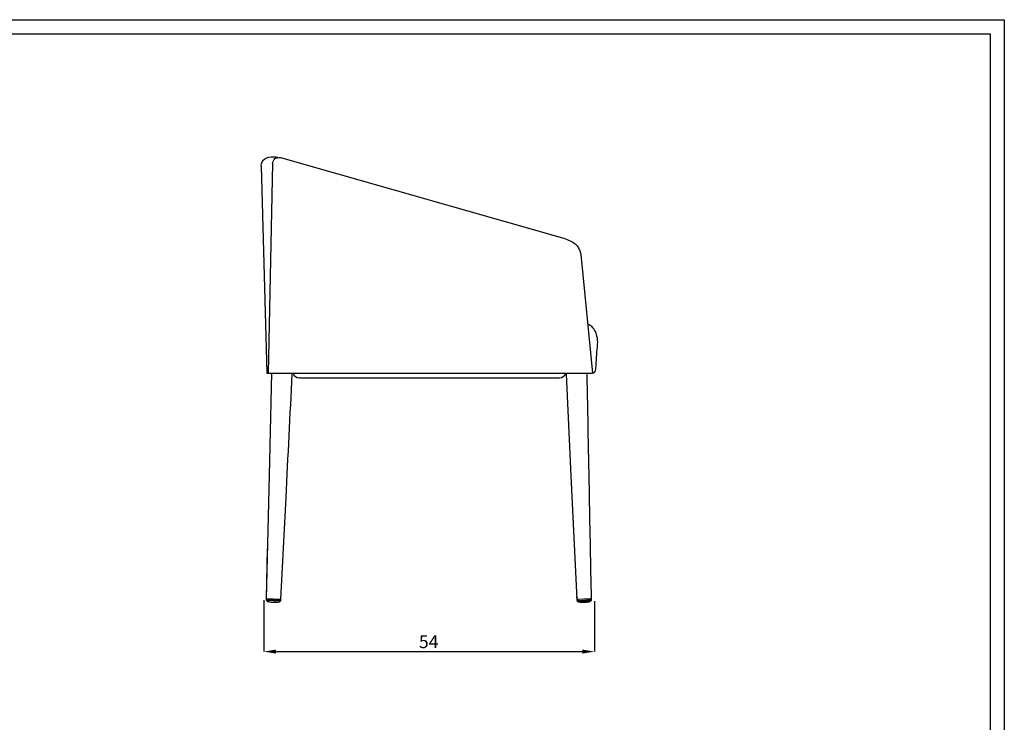
# Model space of a CAD drawing. Units: millimetres. Extents: x 0 to 3272, y 0 to 2288.
# Drawn here: x 1669 to 3272, y 1144 to 2288 of the extents above; entities that cross this region are included whole.
import ezdxf

# ---------------------------------------------------------------- set-up
doc = ezdxf.new("R2010")
doc.units = ezdxf.units.MM
doc.linetypes.add('SLD-Solido', pattern=[0])
doc.layers.add('Cartiglio', color=7, linetype='Continuous')
doc.layers.add('Quote', color=7, linetype='Continuous')
doc.styles.add('SLDTEXTSTYLE0', font='ARIAL.TTF', dxfattribs={"width": 0.948})
doc.dimstyles.new('SLDDIMSTYLE0', dxfattribs={"dimtxt": 21, "dimasz": 19.812, "dimexe": 0, "dimexo": 0.0625, "dimgap": 5.25, "dimtad": 1, "dimdec": 1, "dimlfac": 0.1, "dimrnd": 1e-09, "dimzin": 12, "dimdsep": 46, "dimtxsty": 'SLDTEXTSTYLE0', "dimcen": 0.09, "dimclrd": 251, "dimclre": 251, "dimclrt": 7, "dimadec": 0, "dimazin": 3, "dimtfac": 1, "dimtdec": 1, "dimtofl": 0, "dimtmove": 0, "dimatfit": 3, "dimfxl": 1, "dimfrac": 2, "dimtolj": 1, "dimtzin": 12, "dimarcsym": 0})

# ---------------------------------------------------------------- blocks, each defined once
blk = doc.blocks.new('*D18')
at = {"layer": 'Defpoints', "color": 0}
for p in [(2066.3, 1342.8), (2604.6, 1340.9), (2604.6, 1259)]:
    blk.add_point(p, dxfattribs=at)
at = {"layer": 'Quote', "color": 251, "lineweight": -2}
for p, q in [((2066.3, 1342.7), (2066.3, 1259)), ((2604.6, 1340.9), (2604.6, 1259)), ((2086.1, 1259), (2584.8, 1259))]:
    blk.add_line(p, q, dxfattribs=at)
at = {"layer": 'Quote', "color": 251}
for points in [[(2086.1, 1262.3), (2086.1, 1255.7), (2066.3, 1259)], [(2584.8, 1262.3), (2584.8, 1255.7), (2604.6, 1259)]]:
    blk.add_solid(points, dxfattribs=at)
at = {"layer": 'Quote', "color": 7, "lineweight": -3, "insert": (2334.7, 1285.6), "char_height": 21, "attachment_point": 2, "style": 'SLDTEXTSTYLE0'}
blk.add_mtext('\\A1;54', dxfattribs=at)

msp = doc.modelspace()

# ---------------------------------------------------------------- linework, layer by layer
at = {"color": 7}
for p, q in [((2080.31, 2054.05), (2073.18, 1712.26)), ((2093.15, 2063.49), (2552.5, 1932.72)), ((2061.81, 2049.22), (2071.03, 1712.26)), ((2582.53, 1905.42), (2601.62, 1712.26)), ((2071.03, 1712.26), (2601.62, 1712.26)), ((2124.21, 1704.73), (2547.66, 1704.73))]:
    msp.add_line(p, q, dxfattribs=at)
at = {"color": 7, "linetype": 'SLD-Solido', "lineweight": -3}
for p, q in [((2071.95, 1426.58), (2070.07, 1345.12)), ((2575.55, 1348.27), (2575.73, 1344.32)), ((2070.07, 1345.12), (2070.01, 1342.71)), ((2070.1, 1345.11), (2070.08, 1345.12)), ((2071.59, 1345.1), (2071.51, 1342.71)), ((2071.74, 1342.55), (2071.92, 1342.54)), ((2072.67, 1342.5), (2072.32, 1342.52)), ((2090.97, 1342.03), (2090.96, 1341.86)), ((2091.66, 1341.83), (2091.67, 1342)), ((2091.8, 1342), (2091.8, 1341.82)), ((2091.8, 1341.82), (2092.39, 1341.81)), ((2093.03, 1341.77), (2093.22, 1341.76)), ((2093.17, 1341.79), (2093.06, 1341.79)), ((2093.64, 1341.62), (2093.76, 1341.62)), ((2093.94, 1341.8), (2093.9, 1341.81)), ((2575.77, 1344.3), (2575.74, 1344.31)), ((2576.45, 1341.98), (2577.2, 1342.02)), ((2577.64, 1342.04), (2578.47, 1342.06)), ((2596.18, 1342.68), (2596.79, 1342.71)), ((2597.25, 1340.63), (2597.29, 1340.64)), ((2598.95, 1342.76), (2599.16, 1342.76)), ((2599.16, 1342.76), (2599.32, 1342.75)), ((2599.32, 1342.75), (2599.43, 1342.73)), ((2599.77, 1342.62), (2599.78, 1342.61)), ((2599.77, 1342.62), (2599.78, 1342.62))]:
    msp.add_line(p, q, dxfattribs=at)
at = {"color": 7, "linetype": 'SLD-Solido', "lineweight": -3, "flags": 128}
for points in [[(2078.55, 1712.01), (2074.71, 1546), (2070.07, 1345.12)], [(2558.75, 1710.85), (2566.43, 1545), (2575.73, 1344.31)], [(2070.09, 1345.11), (2070.06, 1343.9), (2070.04, 1342.69)], [(2070.14, 1342.55), (2070.14, 1342.55), (2070.2, 1342.54), (2070.42, 1342.51)], [(2081.5, 1342.19), (2081.1, 1342.2), (2079.51, 1342.26), (2072.69, 1342.5), (2072.69, 1342.5)], [(2072.73, 1345.06), (2081.58, 1344.75), (2090.44, 1344.44)], [(2081.5, 1342.35), (2086.47, 1342.18), (2087.71, 1342.14), (2089.03, 1342.09), (2090.35, 1342.04)], [(2092.61, 1340.9), (2093.08, 1341.28), (2093.72, 1341.66)], [(2093.72, 1344.28), (2093.89, 1344.23), (2094.06, 1344.18)], [(2093.93, 1341.79), (2093.99, 1342.98), (2094.05, 1344.18)], [(2575.73, 1344.32), (2575.79, 1343.11), (2575.84, 1341.9)], [(2578.39, 1344.46), (2587.24, 1344.77), (2596.1, 1345.08)], [(2587.33, 1342.37), (2592.3, 1342.55), (2593.54, 1342.59), (2594.86, 1342.64), (2596.18, 1342.68)], [(2597.75, 1340.72), (2597.69, 1340.71), (2597.1, 1340.59)], [(2598.06, 1341.01), (2599.07, 1341.96), (2599.69, 1342.44)], [(2599.39, 1345.13), (2599.56, 1345.07), (2599.73, 1345.01)], [(2599.43, 1342.73), (2599.53, 1342.7), (2599.77, 1342.62)], [(2599.77, 1342.62), (2599.75, 1343.8), (2599.73, 1345.01)]]:
    msp.add_lwpolyline(points, dxfattribs=at)
at = {"color": 7}
for centre, radius, start, end in [((2123.54, 1714.61), 9.9, 193.69368, 273.87372), ((2547.5, 1715.23), 10.5, 270.85136, 343.61265)]:
    msp.add_arc(centre, radius, start, end, dxfattribs=at)
at = {"color": 7, "linetype": 'SLD-Solido', "lineweight": -3}
for centre, radius, start, end in [((2092.03, 1341.98), 0.258, 319.06242, 0.52474), ((2092.91, 1341.94), 0.211, 304.13973, 358.69222), ((2599.58, 1342.61), 0.2, 305.07249, 1.06329), ((2599.58, 1342.62), 0.2, 341.36774, 358.4586)]:
    msp.add_arc(centre, radius, start, end, dxfattribs=at)
at = {"color": 7}
for points in [[(2061.84, 2049.17), (2063.52, 2056.3), (2074.21, 2063.83), (2089.21, 2063.81)], [(2080.31, 2053.64), (2084.24, 2061.5), (2093.15, 2063.49)], [(2552.5, 1932.72), (2562.44, 1928.99), (2571.82, 1924.13), (2577.68, 1918.09), (2580.79, 1911.54), (2582.53, 1905.42)], [(2601.62, 1712.26), (2604.78, 1713.93), (2606.88, 1720.33), (2609.38, 1754.97), (2609.76, 1759.28), (2608.75, 1772.48), (2604.84, 1782.45), (2599, 1788.9), (2593.71, 1792.28)], [(2091.06, 1339.95), (2091.6, 1340.15), (2092.23, 1340.57), (2092.61, 1340.9)], [(2577.63, 1341), (2577.77, 1340.55), (2578.21, 1340.18), (2578.37, 1340.09)]]:
    msp.add_spline(points, degree=3, dxfattribs=at)
at = {"color": 7, "linetype": 'SLD-Solido', "lineweight": -3}
for points, knots in [([(2094.06, 1344.18), (2096.85, 1399.46), (2103, 1521.64), (2109.15, 1643.81), (2112.52, 1710.7)], [0, 0, 0, 0, 0.4524787, 1, 1, 1, 1]), ([(2599.74, 1345), (2598.68, 1400.34), (2596.34, 1522.63), (2594.01, 1644.91), (2592.73, 1711.87)], [0, 0, 0, 0, 0.4524787, 1, 1, 1, 1]), ([(2070.05, 1342.72), (2070.02, 1342.72), (2070.01, 1342.73), (2070.02, 1342.73), (2070.05, 1342.74), (2070.09, 1342.74)], [0, 0, 0, 0, 0.5, 0.5, 1, 1, 1, 1]), ([(2071.03, 1342.6), (2070.74, 1342.63), (2070.45, 1342.67), (2070.16, 1342.7), (2070.12, 1342.71), (2070.08, 1342.71), (2070.05, 1342.72)], [0, 0, 0, 0, 0.0055592953, 0.0055592953, 0.0055592953, 0.0062428817, 0.0062428817, 0.0062428817, 0.0062428817]), ([(2070.08, 1345.12), (2070.07, 1345.12), (2070.05, 1345.12), (2070.14, 1345.12), (2070.36, 1345.12), (2070.71, 1345.12), (2071.13, 1345.11), (2071.44, 1345.1), (2071.59, 1345.1)], [0, 0, 0, 0, 0.04998979, 0.24369882, 0.44433882, 0.64619942, 0.8437269, 1, 1, 1, 1]), ([(2070.09, 1342.74), (2070.14, 1342.74), (2070.21, 1342.74), (2070.38, 1342.74), (2070.49, 1342.74), (2070.62, 1342.74)], [0, 0, 0, 0, 0.5, 0.5, 1, 1, 1, 1]), ([(2070.18, 1342.56), (2070.14, 1342.56), (2070.11, 1342.56), (2070.1, 1342.56), (2070.1, 1342.55), (2070.13, 1342.55)], [0, 0, 0, 0, 0.5, 0.5, 1, 1, 1, 1]), ([(2070.13, 1342.55), (2070.13, 1342.55), (2070.14, 1342.55), (2070.14, 1342.55), (2070.14, 1342.55), (2070.14, 1342.55), (2070.14, 1342.55)], [0, 0, 0, 0, 0.000041915133, 0.000041915133, 0.000041915133, 0.000041975126, 0.000041975126, 0.000041975126, 0.000041975126]), ([(2071.12, 1342.43), (2070.87, 1342.46), (2070.64, 1342.49), (2070.4, 1342.52), (2070.31, 1342.53), (2070.23, 1342.54), (2070.14, 1342.55), (2070.14, 1342.55), (2070.14, 1342.55), (2070.14, 1342.55)], [0, 0, 0, 0, 0.0045482943, 0.0045482943, 0.0045482943, 0.0062027234, 0.0062027234, 0.0062027234, 0.0062027834, 0.0062027834, 0.0062027834, 0.0062027834]), ([(2070.69, 1342.56), (2070.57, 1342.56), (2070.47, 1342.56), (2070.3, 1342.56), (2070.23, 1342.56), (2070.18, 1342.56)], [0, 0, 0, 0, 0.5, 0.5, 1, 1, 1, 1]), ([(2070.42, 1342.51), (2070.63, 1342.37), (2071.03, 1342.09), (2071.43, 1341.82), (2071.63, 1341.69)], [0, 0, 0, 0, 0.52091628, 1, 1, 1, 1]), ([(2071.37, 1342.72), (2071.42, 1342.71), (2071.46, 1342.71), (2071.51, 1342.71), (2071.51, 1342.71), (2071.51, 1342.71), (2071.51, 1342.71)], [0, 0, 0, 0, 0.00016135023, 0.00016135023, 0.00016135023, 0.00016141023, 0.00016141023, 0.00016141023, 0.00016141023]), ([(2071.59, 1345.1), (2071.62, 1345.1), (2071.82, 1345.09), (2072.21, 1345.08), (2072.56, 1345.07), (2072.73, 1345.06)], [0, 0, 0, 0, 0.001397821, 0.00913274, 0.016867659, 0.016867659, 0.016867659, 0.016867659]), ([(2071.71, 1341.29), (2071.79, 1341.15), (2071.94, 1340.88), (2072.26, 1340.77), (2072.41, 1340.72)], [0, 0, 0, 0, 0.5099931, 1, 1, 1, 1]), ([(2072.41, 1340.73), (2072.45, 1340.71), (2072.5, 1340.7), (2072.55, 1340.7), (2072.56, 1340.7)], [0, 0, 0, 0, 0.8005899, 1, 1, 1, 1]), ([(2072.44, 1340.73), (2073.46, 1340.5), (2075.31, 1340.09), (2077.82, 1339.7), (2079.75, 1339.49), (2081.68, 1339.35), (2084.16, 1339.28), (2087.43, 1339.39), (2089.83, 1339.76), (2091.06, 1339.95)], [0, 0, 0, 0, 0.1675699, 0.3018393, 0.4029735, 0.4764788, 0.6090571, 0.7990072, 1, 1, 1, 1]), ([(2072.64, 1342.67), (2072.83, 1342.66), (2073.01, 1342.65), (2073.38, 1342.64), (2073.93, 1342.62), (2075.23, 1342.57), (2077.81, 1342.48), (2080.02, 1342.41), (2081.5, 1342.35)], [0, 0, 0, 0, 0.0625, 0.0625, 0.125, 0.25, 0.5, 1, 1, 1, 1]), ([(2072.69, 1342.5), (2072.69, 1342.5), (2072.69, 1342.5), (2072.69, 1342.5), (2072.67, 1342.5), (2072.66, 1342.5), (2072.64, 1342.5)], [-0.00000006, -0.00000006, -0.00000006, -0.00000006, 0, 0, 0, 0.000043008417, 0.000043008417, 0.000043008417, 0.000043008417]), ([(2072.64, 1342.5), (2072.66, 1342.5), (2072.67, 1342.5), (2072.69, 1342.5), (2072.69, 1342.5), (2072.69, 1342.5), (2072.69, 1342.5)], [0, 0, 0, 0, 0.000043008418, 0.000043008418, 0.000043008418, 0.000043068418, 0.000043068418, 0.000043068418, 0.000043068418]), ([(2090.32, 1341.88), (2090.32, 1341.88), (2090.32, 1341.88), (2090.32, 1341.88), (2090.18, 1341.88), (2090.05, 1341.89), (2089.92, 1341.89), (2089.39, 1341.91), (2088.86, 1341.93), (2088.33, 1341.95), (2086.05, 1342.03), (2083.78, 1342.11), (2081.5, 1342.19)], [-0.00000006, -0.00000006, -0.00000006, -0.00000006, 0, 0, 0, 0.0004, 0.0004, 0.0004, 0.002, 0.002, 0.002, 0.0088696463, 0.0088696463, 0.0088696463, 0.0088696463]), ([(2090.36, 1341.88), (2090.34, 1341.88), (2090.33, 1341.88), (2090.32, 1341.88), (2090.32, 1341.88), (2090.32, 1341.88), (2090.32, 1341.88)], [0, 0, 0, 0, 0.000043008418, 0.000043008418, 0.000043008418, 0.000043068418, 0.000043068418, 0.000043068418, 0.000043068418]), ([(2090.44, 1344.44), (2090.61, 1344.43), (2090.96, 1344.42), (2091.71, 1344.39), (2092.67, 1344.35), (2093.51, 1344.3), (2093.7, 1344.28), (2093.72, 1344.28)], [0.65642163, 0.65642163, 0.65642163, 0.65642163, 0.664156552, 0.671891471, 0.687361309, 0.702831147, 0.718300989, 0.718300989, 0.718300989, 0.718300989]), ([(2093.03, 1341.77), (2092.92, 1341.77), (2092.8, 1341.78), (2092.53, 1341.79), (2092.38, 1341.8), (2092.22, 1341.81)], [0, 0, 0, 0, 0.5, 0.5, 1, 1, 1, 1]), ([(2092.28, 1341.98), (2092.45, 1341.97), (2092.6, 1341.96), (2092.88, 1341.95), (2093.01, 1341.94), (2093.12, 1341.94)], [0, 0, 0, 0, 0.5, 0.5, 1, 1, 1, 1]), ([(2093.22, 1341.76), (2093.3, 1341.75), (2093.37, 1341.75), (2093.46, 1341.74), (2093.49, 1341.73), (2093.51, 1341.73)], [0, 0, 0, 0, 0.5, 0.5, 1, 1, 1, 1]), ([(2093.84, 1341.63), (2093.76, 1341.65), (2093.68, 1341.68), (2093.6, 1341.7), (2093.57, 1341.71), (2093.54, 1341.72), (2093.51, 1341.73), (2093.51, 1341.73), (2093.51, 1341.73), (2093.51, 1341.73)], [0, 0, 0, 0, 0.0045482943, 0.0045482943, 0.0045482943, 0.0062027234, 0.0062027234, 0.0062027234, 0.0062027834, 0.0062027834, 0.0062027834, 0.0062027834]), ([(2093.51, 1341.73), (2093.51, 1341.73), (2093.51, 1341.73), (2093.51, 1341.73), (2093.51, 1341.73), (2093.51, 1341.73), (2093.51, 1341.73)], [-0.000000059993, -0.000000059993, -0.000000059993, -0.000000059993, 0, 0, 0, 0.000041915134, 0.000041915134, 0.000041915134, 0.000041915134]), ([(2093.51, 1341.73), (2093.51, 1341.73), (2093.51, 1341.73), (2093.51, 1341.73), (2093.52, 1341.73), (2093.52, 1341.73), (2093.53, 1341.72), (2093.56, 1341.72), (2093.59, 1341.71), (2093.61, 1341.7), (2093.69, 1341.68), (2093.77, 1341.66), (2093.84, 1341.63)], [-0.00000006, -0.00000006, -0.00000006, -0.00000006, 0, 0, 0, 0.0004, 0.0004, 0.0004, 0.002, 0.002, 0.002, 0.0062027186, 0.0062027186, 0.0062027186, 0.0062027186]), ([(2093.6, 1341.89), (2093.62, 1341.88), (2093.63, 1341.88), (2093.66, 1341.87), (2093.7, 1341.86), (2093.74, 1341.85), (2093.82, 1341.82), (2093.88, 1341.81), (2093.93, 1341.79)], [0, 0, 0, 0, 0.125, 0.125, 0.25, 0.5, 0.5, 1, 1, 1, 1]), ([(2575.74, 1344.31), (2575.74, 1344.31), (2575.72, 1344.31), (2575.81, 1344.32), (2576.02, 1344.34), (2576.37, 1344.37), (2576.79, 1344.39), (2577.11, 1344.4), (2577.25, 1344.41)], [0, 0, 0, 0, 0.05001851, 0.24372421, 0.4443565, 0.64622165, 0.84373278, 1, 1, 1, 1]), ([(2575.88, 1341.91), (2575.85, 1341.91), (2575.84, 1341.92), (2575.85, 1341.93), (2575.88, 1341.93), (2575.92, 1341.94)], [0, 0, 0, 0, 0.5, 0.5, 1, 1, 1, 1]), ([(2575.84, 1341.88), (2576.5, 1341.59), (2576.81, 1341.33), (2577.12, 1341.1), (2577.28, 1341)], [0, 0, 0, 0, 0.5209027, 1, 1, 1, 1]), ([(2575.92, 1341.94), (2575.97, 1341.95), (2576.04, 1341.95), (2576.21, 1341.97), (2576.32, 1341.98), (2576.45, 1341.98)], [0, 0, 0, 0, 0.5, 0.5, 1, 1, 1, 1]), ([(2577.2, 1342.02), (2577.25, 1342.02), (2577.29, 1342.02), (2577.34, 1342.03), (2577.34, 1342.03)], [0, 0, 0, 0, 0.9995869, 1, 1, 1, 1]), ([(2577.25, 1344.41), (2577.28, 1344.41), (2577.48, 1344.42), (2577.87, 1344.44), (2578.22, 1344.45), (2578.39, 1344.46)], [0, 0, 0, 0, 0.001397821, 0.00913274, 0.016867659, 0.016867659, 0.016867659, 0.016867659]), ([(2577.28, 1341), (2577.28, 1341), (2577.28, 1340.99), (2577.28, 1340.99), (2577.54, 1341), (2577.99, 1341.03), (2578.59, 1341.07), (2579.03, 1341.1), (2579.25, 1341.12), (2579.25, 1341.12)], [0, 0, 0, 0, 0.0000168, 0.1873237, 0.39769, 0.6058923, 0.8157057, 0.9999832, 1, 1, 1, 1]), ([(2577.34, 1342.03), (2577.34, 1342.03), (2577.44, 1342.03), (2577.54, 1342.03), (2577.64, 1342.04)], [0, 0, 0, 0, 0.0001999, 1, 1, 1, 1]), ([(2578.37, 1340.09), (2579.45, 1339.91), (2581.32, 1339.62), (2583.85, 1339.41), (2585.8, 1339.33), (2587.73, 1339.33), (2590.21, 1339.43), (2593.54, 1339.78), (2595.97, 1340.34), (2597.25, 1340.63)], [0, 0, 0, 0, 0.1655414, 0.2982844, 0.3983802, 0.4711825, 0.6023831, 0.7903276, 1, 1, 1, 1]), ([(2578.47, 1342.06), (2578.66, 1342.07), (2578.84, 1342.08), (2579.21, 1342.09), (2579.76, 1342.11), (2581.05, 1342.15), (2583.64, 1342.24), (2585.85, 1342.32), (2587.33, 1342.37)], [0, 0, 0, 0, 0.0625, 0.0625, 0.125, 0.25, 0.5, 1, 1, 1, 1]), ([(2579.25, 1341.12), (2579.25, 1341.12), (2579.25, 1341.12), (2579.25, 1341.12), (2579.44, 1341.13), (2579.64, 1341.14), (2579.84, 1341.15), (2580.4, 1341.17), (2580.96, 1341.19), (2581.52, 1341.21), (2582.85, 1341.25), (2584.17, 1341.3), (2585.5, 1341.35), (2586.16, 1341.37), (2586.83, 1341.4), (2587.49, 1341.42)], [-0.0000000596, -0.0000000596, -0.0000000596, -0.0000000596, 0, 0, 0, 0.0006004808, 0.0006004808, 0.0006004808, 0.0022954753, 0.0022954753, 0.0022954753, 0.0062972579, 0.0062972579, 0.0062972579, 0.0082983528, 0.0082983528, 0.0082983528, 0.0082983528]), ([(2587.49, 1341.42), (2588.15, 1341.44), (2588.81, 1341.47), (2589.48, 1341.49), (2590.8, 1341.53), (2592.13, 1341.58), (2593.46, 1341.63), (2594.12, 1341.65), (2594.78, 1341.67), (2595.44, 1341.69), (2595.54, 1341.7), (2595.64, 1341.7), (2595.74, 1341.7), (2595.74, 1341.7), (2595.74, 1341.7), (2595.74, 1341.7)], [0, 0, 0, 0, 0.0020010948, 0.0020010948, 0.0020010948, 0.006002877, 0.006002877, 0.006002877, 0.0080035202, 0.0080035202, 0.0080035202, 0.0082983522, 0.0082983522, 0.0082983522, 0.0082983986, 0.0082983986, 0.0082983986, 0.0082983986]), ([(2595.74, 1341.7), (2595.74, 1341.7), (2595.96, 1341.7), (2596.43, 1341.69), (2597.09, 1341.7), (2597.68, 1341.7), (2598.04, 1341.71), (2598.21, 1341.73), (2598.21, 1341.74), (2598.21, 1341.74)], [0, 0, 0, 0, 0.0000168, 0.1842949, 0.3941073, 0.602311, 0.8126777, 0.9999832, 1, 1, 1, 1]), ([(2596.1, 1345.08), (2596.27, 1345.08), (2596.63, 1345.1), (2597.38, 1345.12), (2598.34, 1345.14), (2599.18, 1345.15), (2599.37, 1345.13), (2599.39, 1345.13)], [0.65642163, 0.65642163, 0.65642163, 0.65642163, 0.664156552, 0.671891471, 0.687361309, 0.702831147, 0.718300989, 0.718300989, 0.718300989, 0.718300989]), ([(2598.26, 1341.49), (2598.12, 1341.13), (2598.1, 1341.07), (2598.07, 1341.02), (2598.02, 1340.96), (2597.97, 1340.87), (2597.89, 1340.78), (2597.8, 1340.74), (2597.75, 1340.72), (2597.75, 1340.72)], [0, 0, 0, 0, 0.1082071, 0.212325, 0.3406358, 0.4616163, 0.7296239, 0.9966266, 1, 1, 1, 1]), ([(2598.11, 1342.75), (2598.37, 1342.75), (2598.69, 1342.76), (2598.91, 1342.76), (2598.95, 1342.76)], [0, 0, 0, 0, 0.8277594, 1, 1, 1, 1])]:
    msp.add_open_spline(points, degree=3, knots=knots, dxfattribs=at)
for points in [[(2070.3, 1342.57), (2070.33, 1342.57), (2070.35, 1342.57), (2070.38, 1342.57)], [(2070.62, 1342.74), (2070.83, 1342.73), (2071.08, 1342.73), (2071.37, 1342.72)], [(2071.42, 1342.54), (2071.14, 1342.55), (2070.9, 1342.56), (2070.69, 1342.56)], [(2070.92, 1342.56), (2071.14, 1342.55), (2071.4, 1342.55), (2071.68, 1342.54)], [(2071.16, 1342.58), (2071.1, 1342.59), (2071.06, 1342.59), (2071.03, 1342.6)], [(2071.03, 1342.6), (2071.06, 1342.6), (2071.1, 1342.59), (2071.16, 1342.59)], [(2071.16, 1342.59), (2071.2, 1342.58), (2071.26, 1342.58), (2071.33, 1342.58)], [(2071.33, 1342.57), (2071.26, 1342.58), (2071.2, 1342.58), (2071.16, 1342.58)], [(2071.33, 1342.58), (2071.42, 1342.57), (2071.52, 1342.56), (2071.64, 1342.56)], [(2071.64, 1342.55), (2071.52, 1342.56), (2071.42, 1342.57), (2071.33, 1342.57)], [(2071.55, 1342.54), (2071.51, 1342.54), (2071.46, 1342.54), (2071.42, 1342.54)], [(2071.51, 1342.71), (2071.61, 1342.71), (2071.71, 1342.7), (2071.81, 1342.7)], [(2071.84, 1342.53), (2071.74, 1342.53), (2071.65, 1342.53), (2071.55, 1342.54)], [(2071.92, 1342.54), (2071.82, 1342.54), (2071.73, 1342.55), (2071.64, 1342.55)], [(2071.68, 1342.54), (2071.81, 1342.53), (2071.94, 1342.53), (2072.07, 1342.52)], [(2071.81, 1342.7), (2072.08, 1342.69), (2072.35, 1342.68), (2072.64, 1342.67)], [(2072.64, 1342.5), (2072.37, 1342.51), (2072.1, 1342.52), (2071.84, 1342.53)], [(2072.32, 1342.52), (2072.18, 1342.52), (2072.04, 1342.53), (2071.92, 1342.54)], [(2071.92, 1342.54), (2072.04, 1342.54), (2072.18, 1342.53), (2072.32, 1342.52)], [(2090.35, 1342.04), (2090.56, 1342.04), (2090.76, 1342.03), (2090.96, 1342.03)], [(2090.95, 1341.86), (2090.75, 1341.87), (2090.55, 1341.87), (2090.36, 1341.88)], [(2091.36, 1341.84), (2091.22, 1341.85), (2091.09, 1341.85), (2090.95, 1341.86)], [(2090.96, 1342.03), (2091.11, 1342.02), (2091.25, 1342.02), (2091.39, 1342.01)], [(2092.22, 1341.81), (2091.96, 1341.82), (2091.67, 1341.83), (2091.36, 1341.84)], [(2091.39, 1342.01), (2091.71, 1342), (2092.01, 1341.99), (2092.28, 1341.98)], [(2093.23, 1341.75), (2093.17, 1341.76), (2093.1, 1341.76), (2093.03, 1341.77)], [(2093.12, 1341.94), (2093.2, 1341.93), (2093.27, 1341.93), (2093.33, 1341.92)], [(2093.47, 1341.78), (2093.38, 1341.78), (2093.28, 1341.78), (2093.17, 1341.79)], [(2093.39, 1341.74), (2093.34, 1341.75), (2093.29, 1341.75), (2093.23, 1341.75)], [(2093.33, 1341.92), (2093.39, 1341.92), (2093.44, 1341.91), (2093.49, 1341.91)], [(2093.51, 1341.73), (2093.49, 1341.73), (2093.45, 1341.74), (2093.39, 1341.74)], [(2093.67, 1341.78), (2093.61, 1341.78), (2093.55, 1341.78), (2093.47, 1341.78)], [(2093.49, 1341.91), (2093.55, 1341.9), (2093.59, 1341.89), (2093.6, 1341.89)], [(2093.85, 1341.78), (2093.81, 1341.78), (2093.75, 1341.78), (2093.67, 1341.78)], [(2093.76, 1341.62), (2093.79, 1341.62), (2093.82, 1341.62), (2093.83, 1341.62)], [(2093.83, 1341.62), (2093.85, 1341.63), (2093.85, 1341.63), (2093.84, 1341.63)], [(2093.93, 1341.78), (2093.91, 1341.78), (2093.89, 1341.78), (2093.85, 1341.78)], [(2093.94, 1341.79), (2093.95, 1341.79), (2093.94, 1341.79), (2093.93, 1341.78)], [(2596.79, 1342.71), (2596.93, 1342.72), (2597.08, 1342.72), (2597.22, 1342.73)], [(2597.22, 1342.73), (2597.54, 1342.74), (2597.84, 1342.74), (2598.11, 1342.75)]]:
    msp.add_open_spline(points, degree=3, dxfattribs=at)
at = {"layer": 'Cartiglio', "color": 7}
for p, q in [((0, 2287.71), (3272, 2287.71)), ((3272, 2287.71), (3272, 0))]:
    msp.add_line(p, q, dxfattribs=at)
at = {"layer": 'Cartiglio', "color": 7, "lineweight": 30}
for p, q in [((22.82, 2264.89), (3249.18, 2264.89)), ((3249.18, 2264.89), (3249.18, 22.82))]:
    msp.add_line(p, q, dxfattribs=at)

# ---------------------------------------------------------------- dimensions: what is measured, and where the dimension line sits
at = {"layer": 'Quote', "color": 7, "lineweight": -3}
dim = msp.add_linear_dim(base=(2604.63, 1258.97), p1=(2066.27, 1342.76), p2=(2604.63, 1340.92), dimstyle='SLDDIMSTYLE0', override={"dimdec": 0}, dxfattribs=at)
dim.commit()
dim.dimension.update_dxf_attribs({"geometry": '*D18', "text_midpoint": (2334.72, 1258.97), "dimtype": 160})

doc.saveas('drawing.dxf')
